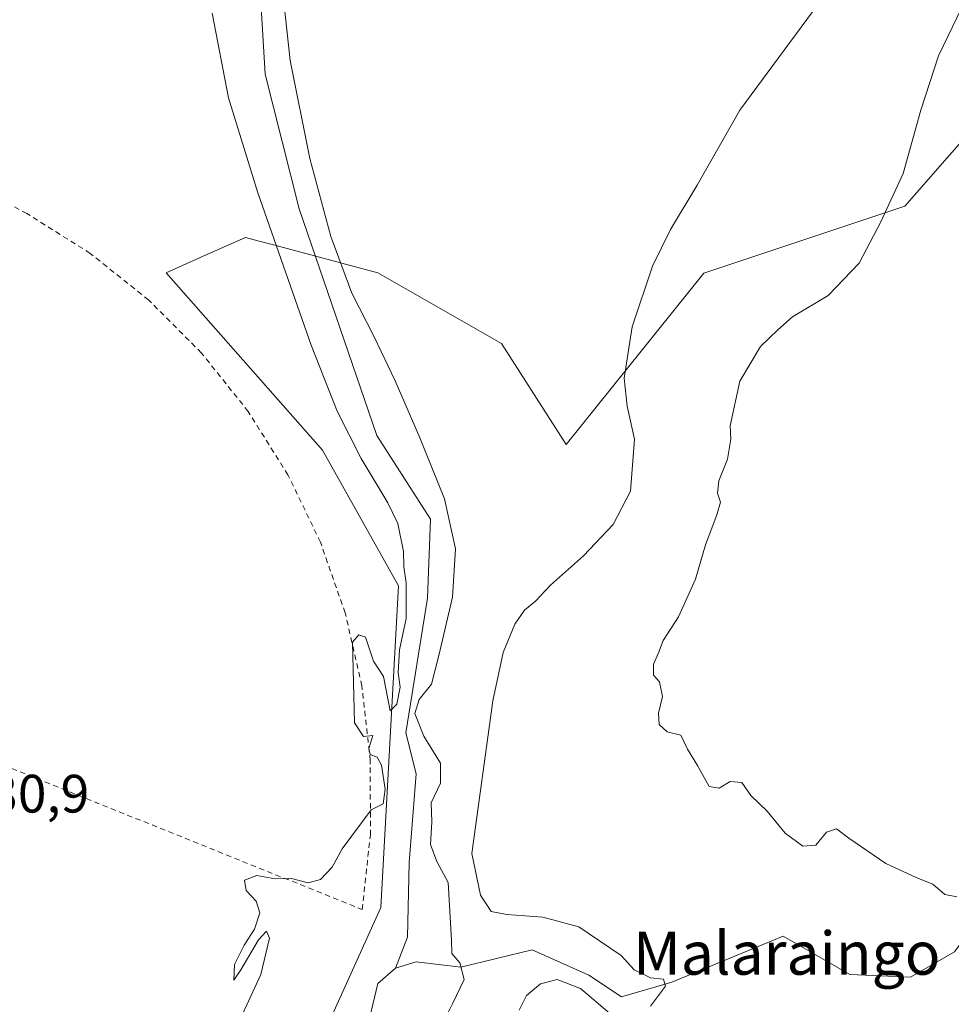
# Model space of a CAD drawing. Units: metres. Extents: x 606980 to 610413, y 4759341 to 4761709.
# Drawn here: x 607547 to 607720, y 4760035 to 4760217 of the extents above; entities that cross this region are included whole.
import ezdxf
from ezdxf.enums import TextEntityAlignment as Align

# ---------------------------------------------------------------- set-up
doc = ezdxf.new("R2010")
doc.units = ezdxf.units.M
doc.header["$MEASUREMENT"] = 0
doc.linetypes.add('DGN Style 2', pattern=[1.6480167562047852, 0.988810053722871, -0.6592067024819142])
for name, color, linetype, lineweight in [('Alambrada', 7, 'DGN Style 2', 0), ('Arbolado forestal CxS', 92, 'Continuous', 0), ('Corriente natural lineal', 142, 'Continuous', 13), ('Curva de nivel normal', 30, 'Continuous', 0), ('Prado CxS', 92, 'Continuous', 0), ('Rótulo de punto de cota en terreno', 7, 'Continuous', 0), ('Texto cartográfico', 7, 'Continuous', 0)]:
    doc.layers.add(name, color=color, linetype=linetype, lineweight=lineweight)
doc.styles.add('Style-Arial', font='txt')

# ---------------------------------------------------------------- blocks, each defined once
blk = doc.blocks.new('*U15')
at = {"layer": 'Prado CxS', "color": 92, "linetype": 'Continuous', "lineweight": 0}
blk.add_polyline3d([(607743.4445000002, 4760220.219500001, 543.9471000000049), (607741.9378000004, 4760215.5393, 543.922200000001), (607739.1853, 4760214.742500001, 543.3323999999993), (607736.0506999996, 4760211.1687, 542.9630999999936), (607719.7122999998, 4760192.540899999, 540.943499999994), (607710.9798999997, 4760182.5847, 540.0409999999974), (607673.6775000002, 4760170.150699999, 536.6717999999964), (607648.1185999997, 4760138.3751, 532.4232000000047), (607636.1231000006, 4760157.1239, 530.860400000005), (607613.1889000004, 4760170.2257, 530.2874000000012), (607593.8021999998, 4760175.394300001, 530.4879999999976), (607591.1684999998, 4760176.096700001, 530.6401000000042), (607588.6172000002, 4760176.776900001, 530.6944999999978), (607581.3287000004, 4760173.5385, 530.6172999999981), (607573.8739, 4760170.2259, 530.159599999999), (607602.9360999997, 4760137.3057, 530.3165000000008), (607617.0324999997, 4760112.1259, 530.2462999999989), (607613.7198000001, 4760052.499299999, 529.2633999999962), (607602.9845000004, 4760028.676700001, 529.3136999999988), (607591.4709000001, 4760003.674100001, 529.2090000000027), (607574.8914999999, 4759965.681500001, 529.0440999999992), (607556.6440000003, 4759940.909299999, 529.8368999999948), (607554.6136999996, 4759887.9255, 529.0656000000017), (607498.2074999996, 4759823.1687, 529.0148999999947)], dxfattribs=at)

msp = doc.modelspace()

# ---------------------------------------------------------------- linework, layer by layer
at = {"layer": 'Alambrada', "color": 7, "linetype": 'DGN Style 2', "lineweight": 0}
msp.add_polyline3d([(607484.1300999997, 4760102.850099999, 531.0369999999966), (607610.2701000003, 4760052.110099999, 536.6331999999966), (607611.8000999996, 4760065.9101, 535.2593000000053), (607611.7901, 4760079.790100001, 541.2814999999973), (607610.2301000003, 4760093.590100001, 532.774900000004), (607607.1300999997, 4760107.120100001, 531.9483000000037), (607602.5401, 4760120.2301, 532.0430000000051), (607596.5100999996, 4760132.7301, 532.8165000000008), (607589.1300999997, 4760144.4901, 533.255999999994), (607580.4700999996, 4760155.340100001, 534.0622000000003), (607570.6601, 4760165.170100001, 532.5234000000055), (607559.8101000005, 4760173.8301, 537.6346999999951), (607548.0601000005, 4760181.220100001, 535.610400000005), (607497.5500999996, 4760207.840100001, 538.2522000000026)], dxfattribs=at)
at = {"layer": 'Arbolado forestal CxS', "color": 92, "linetype": 'Continuous', "lineweight": 0}
for points in [[(607741.9378000004, 4760215.5393, 543.922200000001), (607739.1853, 4760214.742500001, 543.3323999999993), (607736.0506999996, 4760211.1687, 542.9630999999936), (607719.7122999998, 4760192.540899999, 540.943499999994), (607710.9798999997, 4760182.5847, 540.0409999999974), (607673.6775000002, 4760170.150699999, 536.6717999999964), (607648.1185999997, 4760138.3751, 532.4232000000047), (607636.1231000006, 4760157.1239, 530.860400000005), (607613.1889000004, 4760170.2257, 530.2874000000012), (607593.8021999998, 4760175.394300001, 530.4879999999976), (607591.1684999998, 4760176.096700001, 530.6401000000042), (607588.6172000002, 4760176.776900001, 530.6944999999978), (607581.3287000004, 4760173.5385, 530.6172999999981), (607573.8739, 4760170.2259, 530.159599999999), (607602.9360999997, 4760137.3057, 530.3165000000008), (607617.0324999997, 4760112.1259, 530.2462999999989), (607613.7198000001, 4760052.499299999, 529.2633999999962), (607602.9845000004, 4760028.676700001, 529.3136999999988), (607591.4709000001, 4760003.674100001, 529.2090000000027), (607574.8914999999, 4759965.681500001, 529.0440999999992), (607556.6440000003, 4759940.909299999, 529.8368999999948), (607554.6136999996, 4759887.9255, 529.0656000000017)], [(607602.9845000004, 4760028.676700001, 529.3136999999988), (607613.7198000001, 4760052.499299999, 529.2633999999962), (607617.0324999997, 4760112.1259, 530.2462999999989), (607602.9360999997, 4760137.3057, 530.3165000000008), (607573.8739, 4760170.2259, 530.159599999999), (607581.3287000004, 4760173.5385, 530.6172999999981), (607588.6172000002, 4760176.776900001, 530.6944999999978), (607591.1684999998, 4760176.096700001, 530.6401000000042), (607593.8021999998, 4760175.394300001, 530.4879999999976), (607613.1889000004, 4760170.2257, 530.2874000000012), (607636.1231000006, 4760157.1239, 530.860400000005), (607648.1185999997, 4760138.3751, 532.4232000000047), (607673.6775000002, 4760170.150699999, 536.6717999999964), (607710.9798999997, 4760182.5847, 540.0409999999974), (607719.7122999998, 4760192.540899999, 540.943499999994)]]:
    msp.add_polyline3d(points, dxfattribs=at)
at = {"layer": 'Corriente natural lineal', "color": 142, "linetype": 'Continuous', "lineweight": 13}
for points in [[(607516.4221999999, 4760505.0305, 530.7054000000062), (607516.5301000001, 4760501.5101, 530.8733000000066), (607520.3501000004, 4760484.380100001, 532.0657000000066), (607531.8701, 4760468.420100001, 531.4370000000055), (607573.1601, 4760427.7601, 530.9140999999945), (607579.9401000004, 4760409.210100001, 531.1149000000005), (607582.7001, 4760389.4301, 530.953800000003), (607583.5301000001, 4760349.470100001, 530.2563999999984), (607586.4901000002, 4760304.4801, 530.3374999999943), (607586.6662, 4760295.579, 530.5031000000017), (607590.2622999996, 4760269.7904, 529.8150000000023), (607590.2622999996, 4760241.215299999, 530.5975000000036), (607592.2467, 4760207.084000001, 529.8364000000003), (607598.5966999996, 4760182.080800001, 529.5605999999971), (607612.9798999997, 4760140.075200001, 529.4164000000019), (607622.9708000004, 4760124.498500001, 529.4945000000008), (607622.4091999996, 4760109.849400001, 529.3647999999957), (607618.4013, 4760084.890100001, 529.5617000000057), (607620.2740000002, 4760077.280099999, 529.5320000000065), (607619.0038999999, 4760060.851600001, 529.2531000000017), (607618.6672999999, 4760047.007900001, 528.7425999999978), (607616.4529999997, 4760041.208900001, 528.832899999994)], [(607761.4091999996, 4760071.096999999, 544.4694000000018), (607754.7071000002, 4760067.6327, 542.9811999999947), (607735.4232999999, 4760061.204700001, 540.6646000000037), (607728.4110000003, 4760055.361099999, 539.584600000002), (607720.2298999997, 4760044.258300001, 538.5607000000019), (607712.0488999998, 4760039.5834, 538.2652999999991), (607700.7736000001, 4760040.047, 538.1076999999932), (607688.3992999997, 4760047.145500001, 536.8580999999976), (607667.7643999998, 4760038.637599999, 535.6898999999976), (607658.4331999999, 4760035.8968, 535.5939000000071), (607652.324, 4760039.9146, 535.3727999999974), (607641.8551000003, 4760044.602600001, 533.1619999999966), (607628.6040000003, 4760041.4231, 530.5883999999933), (607620.3322000002, 4760042.415999999, 529.0066999999982), (607616.4529999997, 4760041.208900001, 528.832899999994)], [(607616.4529999997, 4760041.208900001, 528.832899999994), (607613.1781000001, 4760038.411400001, 529.4401000000071), (607610.6925999997, 4760028.011399999, 528.6440000000002)]]:
    msp.add_polyline3d(points, dxfattribs=at)
at = {"layer": 'Curva de nivel normal', "color": 30, "linetype": 'Continuous', "lineweight": 0, "flags": 128}
for points, elevation in [([(607594.5899999999, 4760231.310000001), (607596.9400000004, 4760209.630000001), (607600.5700000003, 4760191.449999999), (607604.4500000002, 4760176.970000001), (607608.3399999999, 4760166.460000001), (607612.4900000002, 4760158.380000001), (607616.4199999999, 4760150.16), (607620.8600000005, 4760139.930000001), (607625.5800000001, 4760128.279999999), (607627.5800000001, 4760119.029999999), (607627.0199999996, 4760110.08), (607624.54, 4760099.25), (607623.1299999999, 4760093.930000001), (607620.8700000001, 4760091.100000001), (607620.04, 4760088.460000001), (607621.7300000006, 4760084.26), (607624.8399999999, 4760079.26), (607624.79, 4760075.560000001), (607623.0700000003, 4760071.880000001), (607623.1799999997, 4760068.390000001), (607622.9900000002, 4760064.189999999), (607624.1299999999, 4760060.99), (607626.2400000002, 4760057.09), (607626.8799999999, 4760046.41), (607626.9000000004, 4760043.930000001), (607628.3899999997, 4760042.230000001), (607629.2199999997, 4760039.100000001), (607627.0599999996, 4760034.600000001), (607623.2000000002, 4760026.960000001)], 530), ([(607698.9600000001, 4760225.58), (607680.3799999999, 4760200.380000001), (607672.4699999997, 4760186.5), (607667.4800000006, 4760178.26), (607664.1399999997, 4760171.439999999), (607660.3799999999, 4760160.220000001), (607658.8899999997, 4760150.710000001), (607659.4500000002, 4760145.51), (607660.8200000003, 4760139.380000001), (607660.0999999996, 4760129.74), (607656.8799999999, 4760123.52), (607651.3899999997, 4760117.710000001), (607645.25, 4760112.279999999), (607642.4500000002, 4760109.33), (607640.4400000004, 4760107.619999999), (607638.5999999996, 4760105.039999999), (607636.4299999997, 4760099.76), (607634.5599999996, 4760090.800000001), (607630.6200000001, 4760062.49), (607632.2199999997, 4760054.75), (607634.2000000002, 4760051.730000001), (607637.1399999997, 4760051.180000001), (607643.8200000003, 4760050.66), (607650.5099999999, 4760048.869999999), (607658.3399999999, 4760043.57), (607660.75, 4760040.91), (607663.8200000003, 4760039.449999999), (607666.2199999997, 4760039.199999999), (607666.5999999996, 4760037.880000001), (607663.8099999996, 4760034.180000001)], 535.0000000000001), ([(607722.3899999997, 4760221.189999999), (607717.25, 4760210.5), (607713.9800000006, 4760200.430000001), (607710.7000000002, 4760188.630000001), (607706.54, 4760179.710000001), (607702.5199999996, 4760172.039999999), (607696.7599999999, 4760166.039999999), (607690.1799999997, 4760162.039999999), (607687.4199999999, 4760159.67), (607684.2300000006, 4760156.560000001), (607680.3700000001, 4760150.140000001), (607678.5800000001, 4760141.850000001), (607678.7100000001, 4760139.380000001), (607678.1100000005, 4760135.630000001), (607676.4500000002, 4760131.66), (607676.2400000002, 4760129.359999999), (607676.7599999999, 4760127.699999999), (607676.1299999999, 4760125.300000001), (607674.0300000003, 4760119.77), (607672.1500000004, 4760113.380000001), (607668.9800000006, 4760106.380000001), (607666.1200000001, 4760102.039999999), (607665.25, 4760099.710000001), (607664.3700000001, 4760097.640000001), (607664.3399999999, 4760095.600000001), (607665.4600000001, 4760094.350000001), (607666.0099999999, 4760091.65), (607665.2999999998, 4760088.529999999), (607665.4199999999, 4760086.449999999), (607666.8600000005, 4760085.08), (607669.4199999999, 4760084.470000001), (607670.6600000003, 4760081.880000001), (607672.54, 4760078.84), (607674.7000000002, 4760074.960000001), (607676.5599999996, 4760074.630000001), (607678.5999999996, 4760075.850000001), (607680.7599999999, 4760075.689999999), (607682.4100000003, 4760073.279999999), (607685.4699999997, 4760070.34), (607688.7599999999, 4760066.289999999), (607692.0700000003, 4760063.890000001), (607694.4800000006, 4760064.050000001), (607696.4699999997, 4760066.470000001), (607698.3200000003, 4760067.060000001), (607700.6100000005, 4760065.34), (607707.4600000001, 4760060.66), (607713.2400000002, 4760057.980000001), (607716.1699999999, 4760056.83), (607718.4400000004, 4760054.890000001), (607720.6399999997, 4760054.449999999)], 540), ([(607585.4699999997, 4760027.039999999), (607591.4900000002, 4760040.039999999), (607593.0999999996, 4760046.800000001), (607592.5099999999, 4760048.07), (607591.0199999996, 4760046.470000001), (607587.7800000003, 4760040.9), (607586.4699999997, 4760039.01), (607586.5800000001, 4760041.9), (607588.3899999997, 4760045.480000001), (607590.3200000003, 4760048.470000001), (607591.2599999999, 4760051.480000001), (607590.6299999999, 4760053.680000001), (607588.7199999997, 4760055.609999999), (607588.4199999999, 4760057.529999999), (607590.7000000002, 4760058.390000001), (607594.1100000005, 4760057.82), (607597.1799999997, 4760057.880000001), (607600.2699999996, 4760057.060000001), (607602.5599999996, 4760057.65), (607604.6900000004, 4760059.99), (607606.5599999996, 4760063.380000001), (607611.9800000006, 4760070.619999999), (607614.1699999999, 4760071.74), (607614.5499999998, 4760074.449999999), (607613.8600000005, 4760078.869999999), (607613.0499999998, 4760080.369999999), (607611.79, 4760080.880000001), (607611.54, 4760081.960000001), (607612.2400000002, 4760084.369999999), (607610.5099999999, 4760084.189999999), (607608.8399999999, 4760086.710000001), (607608.5099999999, 4760101.710000001), (607609.6399999997, 4760103.08), (607610.8899999997, 4760102.66), (607612.3799999999, 4760098.180000001), (607614.2199999997, 4760095.33), (607615.5, 4760088.980000001), (607616.7300000006, 4760090.189999999), (607617.3600000005, 4760093.380000001), (607616.9800000006, 4760096.100000001), (607617.2000000002, 4760100.289999999), (607618.4500000002, 4760106.100000001), (607618.4600000001, 4760112.710000001), (607618.0099999999, 4760115.710000001), (607617.9500000002, 4760118.52), (607616.9100000003, 4760123.699999999), (607615.0199999996, 4760127.560000001), (607610.1200000001, 4760135.779999999), (607605.6100000005, 4760144.59), (607600.7999999998, 4760156.82), (607590.9000000004, 4760185.050000001), (607585.4800000006, 4760202.699999999), (607582.4699999997, 4760218.380000001)], 530), ([(607656.1699999999, 4760032.850000001), (607650.7999999998, 4760037.430000001), (607646.4900000002, 4760039.130000001), (607643.3799999999, 4760038.32), (607640.7800000003, 4760036.15), (607639.3899999997, 4760033.449999999)], 535.0000000000001)]:
    msp.add_lwpolyline(points, dxfattribs=dict(at, elevation=elevation))
at = {"layer": 'Prado CxS', "color": 92, "linetype": 'Continuous', "lineweight": 0}
msp.add_polyline3d([(607741.9378000004, 4760215.5393, 543.922200000001), (607739.1853, 4760214.742500001, 543.3323999999993), (607736.0506999996, 4760211.1687, 542.9630999999936), (607719.7122999998, 4760192.540899999, 540.943499999994), (607710.9798999997, 4760182.5847, 540.0409999999974), (607673.6775000002, 4760170.150699999, 536.6717999999964), (607648.1185999997, 4760138.3751, 532.4232000000047), (607636.1231000006, 4760157.1239, 530.860400000005), (607613.1889000004, 4760170.2257, 530.2874000000012), (607593.8021999998, 4760175.394300001, 530.4879999999976), (607591.1684999998, 4760176.096700001, 530.6401000000042), (607588.6172000002, 4760176.776900001, 530.6944999999978), (607581.3287000004, 4760173.5385, 530.6172999999981), (607573.8739, 4760170.2259, 530.159599999999), (607602.9360999997, 4760137.3057, 530.3165000000008), (607617.0324999997, 4760112.1259, 530.2462999999989), (607613.7198000001, 4760052.499299999, 529.2633999999962), (607602.9845000004, 4760028.676700001, 529.3136999999988), (607591.4709000001, 4760003.674100001, 529.2090000000027), (607574.8914999999, 4759965.681500001, 529.0440999999992), (607556.6440000003, 4759940.909299999, 529.8368999999948), (607554.6136999996, 4759887.9255, 529.0656000000017)], dxfattribs=at)

# ---------------------------------------------------------------- block references
msp.add_blockref('*U15', (0, 0), dxfattribs=at)

# ---------------------------------------------------------------- texts
at = {"layer": 'Rótulo de punto de cota en terreno', "color": 7, "linetype": 'Continuous', "lineweight": 0, "style": 'Style-Arial'}
msp.add_text('530,9', height=7.000000000000002, dxfattribs=at).set_placement((607535.7778000003, 4760070.097800001))
at = {"layer": 'Texto cartográfico', "color": 7, "linetype": 'Continuous', "lineweight": 0, "style": 'Style-Arial'}
msp.add_text('Malaraingo', height=8, dxfattribs=at).set_placement((607689.0809451217, 4760044.01015), align=Align.MIDDLE_CENTER)

doc.saveas('drawing.dxf')
